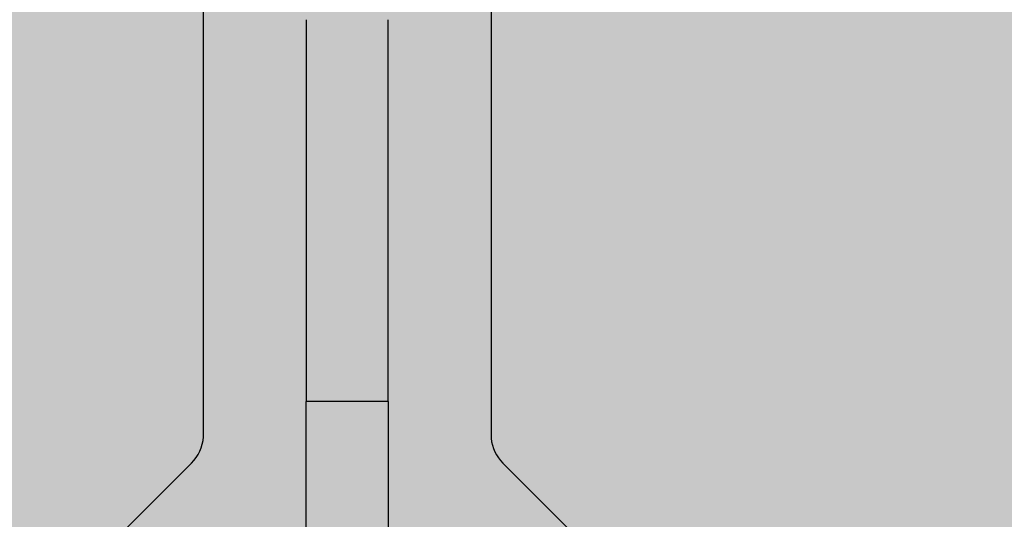
# Model space of a CAD drawing. Units: inches. Extents: x 97 to 2837, y 224 to 354.
# Drawn here: x 466 to 467, y 281 to 282 of the extents above; entities that cross this region are included whole.
import ezdxf
from ezdxf import colors
from ezdxf.entities.mleader import LeaderData, LeaderLine
from ezdxf.math import Vec2, Vec3

# ---------------------------------------------------------------- set-up
doc = ezdxf.new("R2010")
doc.units = ezdxf.units.IN
doc.header["$MEASUREMENT"] = 0
doc.layers.add('Quad-Lock', color=7, linetype='Continuous')
doc.styles.get("Standard").update_dxf_attribs({"font": 'arial.ttf'})

# ---------------------------------------------------------------- blocks, each defined once
blk = doc.blocks.new('_DotBlank')
at = {"color": 0, "linetype": 'ByBlock', "lineweight": -2}
blk.add_line((-0.5, 0), (-1, 0), dxfattribs=at)
blk.add_circle((0, 0), 0.5, dxfattribs=at)
blk = doc.blocks.new('CBO')
at = {"layer": 'Quad-Lock'}
h = blk.add_hatch(dxfattribs=at)
h.set_pattern_fill('ANSI31', color=140, scale=0.57)
h.set_pattern_definition([(45, (0, 0), (-0.0503813581595415, 0.05038135815954151), [])])
h.paths.add_polyline_path([(0.8737443500132969, -3.219997462486484), (0.9674941625133897, -3.094997712486361), (0.9673126667915924, -1.218848740060998), (1.217312166791146, -0.968849240061445), (3.093608909084538, -0.9688492400614308), (3.218743562499446, -0.8749982500002607), (19.87896737478581, -0.8749982500002598), (19.99392274125438, -0.7764650787415164), (19.99392274125438, -0.6358403599911613), (19.88608423402262, -0.5518187785860418, -0.3553686765317935), (19.43659446086663, -0.0006135778854190477, -0.3553270095867941), (19.88459603386438, 0.5514274770794989), (19.99392274125438, 0.6766570150080837), (19.99392274125438, 0.8797816087587211), (19.88454796000445, 0.9687480624998557), (1.374997249999995, 0.968748062499869), (1.253047713034239, 0.8753323926116536), (-0.626149408381381, 0.8747341226942211), (-0.8761489083809693, 0.6247346226946315), (-0.8762521499866447, -1.251251399986705), (-0.9700019624866629, -1.376251149986734), (-0.9701130568631415, -19.8852509616573), (-0.8810355087454311, -19.99517664124153), (-0.67791091499555, -19.99517664124153), (-0.5526174676832278, -19.88554487484325, -0.8131149294008888), (0.550423561125905, -19.88705135770084), (0.6345864600046205, -19.99517664124153), (0.7752111787544314, -19.99517664124153), (0.8737443500132827, -19.88022127477286)])
h.paths.add_polyline_path([(-0.5637527749867104, -3.079372743736712), (-0.5950027124866362, -3.110622681236638), (-0.5950027124866359, -3.73562143123684), (-0.6262526499862704, -3.766871368736474), (-0.7512523999866438, -3.766871368736474), (-0.7512523999866403, -2.235624431236374), (-0.6262526499875207, -2.235624431236374), (-0.5950027124866322, -2.266874368737263), (-0.5950027124866362, -2.891873118736779), (-0.5637527749867104, -2.923123056236705), (0.6862447250132391, -2.923123056236705), (0.6862447250132355, -3.079372743736712)], flags=16)
h.paths.add_polyline_path([(0.5621119732793629, -4.001245899986486, -1), (-0.5646197732526359, -4.001245899986486, -1)], flags=16)
h.paths.add_polyline_path([(-0.5646197732526359, -2.001249899986362, -1), (0.5621119732793629, -2.001249899986362, -1)], flags=16)
h.paths.add_polyline_path([(-0.5950027124866359, -4.266870368736363), (-0.5950027124866357, -4.891869118737017), (-0.5637527749868243, -4.923119056236828), (0.6862447250132355, -4.923119056236828), (0.6862447250132355, -5.079368743736836), (-0.5637527749866535, -5.079368743736836), (-0.5950027124866359, -5.110618681236819), (-0.5950027124866359, -5.735617431236566), (-0.6262526499866683, -5.766867368736598), (-0.7512523999866438, -5.766867368736598), (-0.7512523999866403, -4.235620431236498), (-0.6262526499868957, -4.235620431236498)], flags=16)
h.paths.add_polyline_path([(0.5621119732793629, -6.00124189998661, -1), (-0.5646197732526359, -6.00124189998661, -1)], flags=16)
h.paths.add_polyline_path([(-0.5633658732659994, 0, -1), (0.5633658732659994, 0, -1)], flags=16)
h.paths.add_polyline_path([(1.436630126733954, 0, -1), (2.563361873265952, 0, -1)], flags=16)
h.paths.add_polyline_path([(-0.6262526499867915, -6.235616431236897), (-0.5950027124866359, -6.266866368737052), (-0.5950027124866362, -6.891865118737254), (-0.5637527749875055, -6.923115056236384), (0.6862447250132355, -6.923115056236384), (0.6862447250132355, -7.079364743736392), (-0.5637527749864835, -7.079364743736392), (-0.5950027124866357, -7.110614681236544), (-0.5950027124866359, -7.735613431236803), (-0.626252649986555, -7.766863368736722), (-0.7512523999866438, -7.766863368736722), (-0.7512523999866438, -6.235616431236565)], flags=16)
h.paths.add_polyline_path([(2.921869156250011, -0.6874986250003872), (2.921869156250011, 0.5624988749998465), (2.890619218749749, 0.5937488125001091), (2.265620468749433, 0.5937488125001087), (2.234370531249965, 0.6249987499995768), (2.234370531249965, 0.7499985000001175), (3.765617468749951, 0.7499985000001175), (3.765617468749952, 0.6249987499995768), (3.734367531250484, 0.5937488125001096), (3.109368781250226, 0.5937488125001096), (3.078118843750019, 0.5624988749999025), (3.078118843750019, -0.6874986250003872)], flags=16)
h.paths.add_polyline_path([(0.5621119732793629, -8.001237899986677, -1), (-0.5646197732526359, -8.001237899986677, -1)], flags=16)
h.paths.add_polyline_path([(3.436626126733964, 0, -1), (4.563357873265963, 0, -1)], flags=16)
h.paths.add_polyline_path([(-0.6262526499867607, -8.235612431237108), (-0.5950027124866359, -8.266862368737232), (-0.5950027124866362, -8.89186111873698), (-0.5637527749871643, -8.92311105623645), (0.6862447250132355, -8.92311105623645), (0.6862447250132355, -9.079360743736459), (-0.5637527749863127, -9.079360743736459), (-0.5950027124866357, -9.110610681236782), (-0.5950027124866359, -9.735609431236927), (-0.6262526499865546, -9.766859368736846), (-0.7512523999866438, -9.766859368736846), (-0.7512523999866438, -8.235612431236689)], flags=16)
h.paths.add_polyline_path([(4.921865156250021, -0.6874986250003872), (4.921865156250021, 0.5624988749997897), (4.890615218749701, 0.5937488125001091), (4.26561646874984, 0.5937488125001087), (4.234366531249918, 0.6249987500000316), (4.234366531249918, 0.7499985000001166), (5.765613468749904, 0.7499985000001175), (5.765613468749905, 0.6249987499996901), (5.734363531250325, 0.5937488125001091), (5.109364781250009, 0.5937488125001096), (5.078114843749972, 0.5624988750000739), (5.078114843749973, -0.6874986250003872)], flags=16)
h.paths.add_polyline_path([(5.436622126733917, 0, -1), (6.563353873265916, 0, -1)], flags=16)
h.paths.add_polyline_path([(0.5621119732793629, -10.0012338999868, -1), (-0.5646197732526359, -10.0012338999868, -1)], flags=16)
h.paths.add_polyline_path([(6.921861156249975, -0.6874986250003872), (6.921861156249974, 0.5624988749996547), (6.89061121874952, 0.5937488125001096), (6.265612468749772, 0.5937488125001096), (6.234362531249928, 0.6249987499999543), (6.234362531249928, 0.7499985000001166), (7.765609468750029, 0.7499985000001175), (7.765609468750029, 0.6249987499998046), (7.734359531250333, 0.5937488125001096), (7.109360781250416, 0.59374881250011), (7.078110843749982, 0.562498874999676), (7.078110843749983, -0.6874986250003872)], flags=16)
h.paths.add_polyline_path([(-0.6262526499866838, -10.23560843123691), (-0.5950027124866357, -10.26685836873696), (-0.5950027124866395, -10.8918571187371), (-0.5637527749871651, -10.92310705623657), (0.686244725013232, -10.92310705623657), (0.686244725013232, -11.07935674373658), (-0.5637527749861422, -11.07935674373658), (-0.5950027124866395, -11.11060668123708), (-0.5950027124866395, -11.73560543123666), (-0.6262526499863255, -11.76685536873634), (-0.7512523999866474, -11.76685536873634), (-0.7512523999866438, -10.23560843123681)], flags=16)
h.paths.add_polyline_path([(7.436618126734041, 0, -1), (8.56334987326604, 0, -1)], flags=16)
h.paths.add_polyline_path([(0.5621119732793629, -12.00122989998636, -1), (-0.5646197732526359, -12.00122989998636, -1)], flags=16)
h.paths.add_polyline_path([(8.234358531250052, 0.6249987499998939), (8.234358531250052, 0.7499985000001166), (9.76560546874998, 0.7499985000001175), (9.765605468749982, 0.6249987499999734), (9.734355531250115, 0.5937488125001096), (9.109356781250426, 0.59374881250011), (9.078106843749936, 0.5624988749996191), (9.078106843749937, -0.6874986250003872), (8.92185715624993, -0.6874986250003872), (8.921857156249928, 0.5624988749995934), (8.89060721874941, 0.5937488125001091), (8.265608468749612, 0.5937488125001091)], flags=16)
h.paths.add_polyline_path([(-0.6262526499867549, -12.23560443123708), (-0.5950027124866395, -12.2668543687372), (-0.5950027124866397, -12.89185311873677), (-0.563752774986714, -12.9231030562367), (0.686244725013232, -12.9231030562367), (0.686244725013232, -13.07935274373671), (-0.5637527749867091, -13.07935274373671), (-0.5950027124866395, -13.11060268123664), (-0.5950027124866395, -13.73560143123689), (-0.6262526499862138, -13.76685136873647), (-0.7512523999866474, -13.76685136873647), (-0.7512523999866438, -12.23560443123637)], flags=16)
h.paths.add_polyline_path([(9.436614126733994, 0, -1), (10.56334587326599, 0, -1)], flags=16)
h.paths.add_polyline_path([(0.5621119732793629, -14.00122589998648, -1), (-0.5646197732526359, -14.00122589998648, -1)], flags=16)
h.paths.add_polyline_path([(10.23435453125001, 0.6249987499998797), (10.23435453125001, 0.7499985000001166), (11.76560146874999, 0.7499985000001175), (11.76560146874999, 0.6249987499999743), (11.73435153125013, 0.5937488125001096), (11.10935278125027, 0.5937488125001096), (11.07810284374989, 0.562498874999732), (11.07810284374989, -0.6874986250003872), (10.92185315624994, -0.6874986250003872), (10.92185315624994, 0.5624988749999944), (10.89060321874982, 0.5937488125001096), (10.26560446874956, 0.5937488125001096)], flags=16)
h.paths.add_polyline_path([(-0.626252649986694, -14.23560043123675), (-0.5950027124866393, -14.26685036873681), (-0.5950027124866393, -14.89184911873707), (-0.5637527749868831, -14.92309905623682), (0.686244725013232, -14.92309905623682), (0.686244725013232, -15.07934874373683), (-0.5637527749865983, -15.07934874373683), (-0.5950027124866397, -15.11059868123687), (-0.5950027124866395, -15.73559743123656), (-0.6262526499866714, -15.76684736873659), (-0.7512523999866474, -15.76684736873659), (-0.7512523999866474, -14.23560043123649)], flags=16)
h.paths.add_polyline_path([(11.43661012673395, 0, -1), (12.56334187326595, 0, -1)], flags=16)
h.paths.add_polyline_path([(0.5621119732793629, -16.0012218999866, -1), (-0.5646197732526359, -16.0012218999866, -1)], flags=16)
h.paths.add_polyline_path([(12.23435053124996, 0.6249987499998317), (12.23435053124996, 0.7499985000001166), (13.76559746874995, 0.7499985000001033), (13.76559746874994, 0.6249987499995187), (13.73434753125053, 0.5937488125001096), (13.10934878125022, 0.5937488125001091), (13.07809884375001, 0.5624988749999029), (13.07809884375001, -0.6874986250003876), (12.92184915625, -0.6874986250003872), (12.92184915625, 0.5624988749997688), (12.89059921874967, 0.59374881250011), (12.2656004687494, 0.5937488125001096)], flags=16)
h.paths.add_polyline_path([(-0.6262526499866994, -16.23559643123698), (-0.5950027124866395, -16.26684636873705), (-0.5950027124866395, -16.89184511873736), (-0.5637527749876232, -16.92309505623638), (0.686244725013232, -16.92309505623638), (0.686244725013232, -17.07934474373639), (-0.5637527749864282, -17.07934474373639), (-0.5950027124866393, -17.1105946812366), (-0.5950027124866395, -17.7355934312368), (-0.6262526499865542, -17.76684336873672), (-0.7512523999866474, -17.76684336873672), (-0.7512523999866474, -16.23559643123662)], flags=16)
h.paths.add_polyline_path([(13.43660612673396, 0, -1), (14.56333787326596, 0, -1)], flags=16)
h.paths.add_polyline_path([(0.5621119732793629, -18.00121789998673, -1), (-0.5646197732526359, -18.00121789998673, -1)], flags=16)
h.paths.add_polyline_path([(14.23434653124997, 0.6249987499999623), (14.23434653124997, 0.7499985000001166), (15.7655934687499, 0.7499985000001033), (15.7655934687499, 0.6249987499996323), (15.73434353125036, 0.5937488125000954), (15.10934478125006, 0.5937488125001096), (15.07809484375002, 0.5624988750000739), (15.07809484375002, -0.6874986250004014), (14.92184515625001, -0.6874986250003876), (14.92184515625001, 0.5624988749997142), (14.89059521874963, 0.5937488125000958), (14.26559646874981, 0.5937488125001096)], flags=16)
h.paths.add_polyline_path([(-0.6262526499867067, -18.23559243123721), (-0.5950027124866393, -18.26684236873728), (-0.5950027124866433, -18.89184111873703), (-0.5637527749871685, -18.9230910562365), (0.6862447250132284, -18.9230910562365), (0.6862447250132284, -19.07934074373645), (-0.5637527749863165, -19.07934074373645), (-0.595002712486643, -19.11059068123678), (-0.595002712486643, -19.73558943123693), (-0.626252649986555, -19.76683936873684), (-0.7512523999866509, -19.76683936873684), (-0.7512523999866474, -18.23559243123668)], flags=16)
h.paths.add_polyline_path([(15.43660212673391, 0, -1), (16.56333387326591, 0, -1)], flags=16)
h.paths.add_polyline_path([(16.23434253124992, 0.6249987499999623), (16.23434253124992, 0.7499985000001024), (17.76558946875002, 0.7499985000001024), (17.76558946875002, 0.6249987499998042), (17.73433953125031, 0.5937488125000954), (17.10934078125045, 0.5937488125000949), (17.07809084374998, 0.5624988749996187), (17.07809084374998, -0.6874986250004014), (16.92184115624997, -0.6874986250004014), (16.92184115624997, 0.5624988749996516), (16.89059121874953, 0.5937488125000954), (16.26559246874978, 0.5937488125000954)], flags=16)
h.paths.add_polyline_path([(17.43659812673403, 0, -1), (18.56332987326603, 0, -1)], flags=16)
h.paths.add_polyline_path([(18.23433853125005, 0.624998749999853), (18.23433853125004, 0.7499985000001033), (19.76558546874998, 0.7499985000001033), (19.76558546874998, 0.6249987499999743), (19.73433553125009, 0.5937488125000949), (19.1093367812504, 0.5937488125000949), (19.07808684374993, 0.5624988749996174), (19.07808684374993, -0.6874986250004014), (18.92183715624992, -0.6874986250004014), (18.92183715624992, 0.5624988749997062), (18.89058721874953, 0.5937488125000954), (18.26558846874962, 0.5937488125000954)], flags=16)
blk = doc.blocks.new('8T')
at = {"layer": 'Quad-Lock', "lineweight": 0}
h = blk.add_hatch(color=2, dxfattribs=at)
edge = h.paths.add_edge_path()
edge.add_arc((10.21404767501463, 4.467754926161888), 0.0637815496611738, 96.3842364676561, 134.7710534872471)
edge.add_line((10.1691278835342, 4.51303514712572), (9.946587423105484, 4.29049480480694))
edge.add_arc((9.92494326330143, 4.312138976097913), 0.03060947246353673, 269.1531334747084, 314.99998479608917, ccw=False)
edge.add_arc((9.88408756779063, 1.548198750303754), 2.733632694861693, 89.15313347548434, 90.84686652451566)
edge.add_arc((9.865781325172975, 4.334879827362329), 0.05774235529662986, 202.5000000000698, 247.500000001562, ccw=False)
edge.add_line((9.812434344955363, 4.312782784644469), (9.812480332839186, 4.531140937700002))
edge.add_line((9.812480332839186, 4.531140937700002), (8.812459359975946, 4.531140937700002))
edge.add_line((8.812459359975946, 4.531140937700002), (8.812459359975946, 0.968848062300367))
edge.add_line((8.812459359975946, 0.968848062300367), (9.812480374960614, 0.9688480623008218))
edge.add_line((9.812480374960614, 0.9688480623008218), (9.812434344955363, 1.18740621494203))
edge.add_arc((9.865781325172975, 1.165309172223942), 0.05774235529670631, 112.50000000036451, 157.4999999997218, ccw=False)
edge.add_arc((9.88408756778881, 3.951990249282062), 2.73363269486192, 269.1531334754844, 270.8468665245156)
edge.add_arc((9.92494326330143, 1.188050023488131), 0.03060947246325156, 45.00001520451269, 90.84686652870869, ccw=False)
edge.add_line((9.946587423104575, 1.209694194778649), (10.1691278835342, 0.9871538524598691))
edge.add_arc((10.21404767501372, 1.032434073424838), 0.06378154966145028, 225.2289465140522, 265.512367406935)
edge.add_line((10.20905715735262, 0.9688480623005944), (10.91158971216646, 0.9688480623005944))
edge.add_line((10.91158971216646, 0.9688480623005944), (10.93550797712123, 0.9736059414285592))
edge.add_line((10.93550797712123, 0.9736059414285592), (10.95578482062319, 0.987154757968483))
edge.add_line((10.95578482062319, 0.987154757968483), (11.35667170474881, 1.388041720828596))
edge.add_ellipse((11.31247737495505, 1.432235605910364), major_axis=(0.04419412299228039, 0.04419412299228038), ratio=0.999999999988382, start_angle=-89.9999683908565, end_angle=-45.07469584824418)
edge.add_line((11.37497724995501, 1.432154125500801), (11.37497724995501, 1.499997000000349))
edge.add_line((11.37497724995501, 1.499997000000349), (11.49997699995311, 1.499997000000121))
edge.add_line((11.49997699995311, 1.499997000000121), (11.49997699995401, -4.547473508864641e-13))
edge.add_line((11.49997699995401, -4.547473508864641e-13), (11.3749772499541, 0))
edge.add_line((11.3749772499541, 0), (11.37497724995592, 0.06784287449340809))
edge.add_ellipse((11.31247737495505, 0.0677613940899846), major_axis=(-0.04419412299228038, 0.04419412299228039), ratio=0.9999999999883815, start_angle=-134.9253041502956, end_angle=-89.99993004541831)
edge.add_line((11.35667144399122, 0.1119555710379245), (11.31247737495505, 0.1561496176423134))
edge.add_line((11.31247737495505, 0.1561496176423134), (10.95578482063047, 0.5128422420302741))
edge.add_line((10.95578482063047, 0.5128422420302741), (10.93550797712487, 0.5263910585715621))
edge.add_line((10.93550797712487, 0.5263910585715621), (10.91158971216555, 0.5311489376997542))
edge.add_line((10.91158971216555, 0.5311489376997542), (10.20695545262151, 0.5311489376997542))
edge.add_arc((10.21404767501463, 0.4677629261618677), 0.06378154966098008, 96.38423646767879, 134.771053487391)
edge.add_line((10.1691278835342, 0.5130431471254724), (9.946587423104575, 0.2905028048066924))
edge.add_arc((9.92494326330052, 0.3121469760978925), 0.03060947246306822, 269.153133476398, 314.9999847957882, ccw=False)
edge.add_arc((9.88408756778972, -2.451793249695811), 2.733632694861695, 89.15313347546527, 90.84686652453472)
edge.add_arc((9.865781325172975, 0.3348878273620812), 0.05774235529670631, 202.5000000002782, 247.49999999963552, ccw=False)
edge.add_line((9.812434344955363, 0.3127907846439939), (9.812480332837367, 0.5311489376995269))
edge.add_line((9.812480332837367, 0.5311489376995269), (1.687496667114829, 0.5311489376997542))
edge.add_line((1.687496667114829, 0.5311489376997542), (1.687542654999561, 0.3127907846601374))
edge.add_arc((1.634195674781949, 0.3348878273775426), 0.05774235529657581, 292.50000000036454, 337.50000000034714, ccw=False)
edge.add_arc((1.615889432149743, -2.451793249679895), 2.733632694861572, 89.1531334751411, 90.84686652422977)
edge.add_arc((1.575033736653495, 0.3121469761135813), 0.03060947246287417, 225.000015203008, 270.84686652360824, ccw=False)
edge.add_line((1.55338957684944, 0.2905028048232907), (1.330849116420723, 0.513043147142298))
edge.add_arc((1.285929324941208, 0.4677629261771017), 0.06378154966170062, 45.228946514196, 83.61576340415893)
edge.add_line((1.293021547476201, 0.5311489376999816), (0.5883872877857357, 0.5311489376995269))
edge.add_line((0.5883872877857357, 0.5311489376995269), (0.5644690228355103, 0.526391058572699))
edge.add_line((0.5644690228355103, 0.526391058572699), (0.5441921793244546, 0.5128422420275456))
edge.add_line((0.5441921793244546, 0.5128422420275456), (0.1433052951988429, 0.1119552791601564))
edge.add_ellipse((0.187499624999873, 0.0677613940899846), major_axis=(0.04419412299337822, 0.04419412299337822), ratio=0.9999999999738298, start_angle=90.00003160855397, end_angle=134.9253033801066)
edge.add_line((0.1249997499999154, 0.0678428753406024), (0.1249997499990059, -4.547473508864641e-13))
edge.add_line((0.1249997499990059, -4.547473508864641e-13), (-9.094947017729282e-13, -2.273736754432321e-13))
edge.add_line((-9.094947017729282e-13, -2.273736754432321e-13), (-9.094947017729282e-13, 1.499997000000121))
edge.add_line((-9.094947017729282e-13, 1.499997000000121), (0.1249997500008249, 1.499997000000803))
edge.add_line((0.1249997500008249, 1.499997000000803), (0.1249997499990059, 1.432154124677481))
edge.add_ellipse((0.187499624999873, 1.432235605910364), major_axis=(-0.04419412299337824, 0.04419412299337824), ratio=0.9999999999738294, start_angle=45.07469661947552, end_angle=90.00006995399212)
edge.add_line((0.1433055559700733, 1.388041428949919), (0.187499624999873, 1.343847382358035))
edge.add_line((0.187499624999873, 1.343847382358035), (0.5441921793317306, 0.9871547579659818))
edge.add_line((0.5441921793317306, 0.9871547579659818), (0.5644690228346008, 0.9736059414281044))
edge.add_line((0.5644690228346008, 0.9736059414281044), (0.5883872877866452, 0.9688480623008218))
edge.add_line((0.5883872877866452, 0.9688480623008218), (1.29091984239858, 0.9688480623005944))
edge.add_arc((1.285929324941208, 1.032434073439845), 0.06378154966050044, 274.4876324095608, 314.7710534866671)
edge.add_line((1.330849116420723, 0.9871538524760126), (1.55338957684944, 1.20969419479502))
edge.add_arc((1.575033736653495, 1.188050023504047), 0.03060947246353671, 89.1531334747084, 134.9999847960891, ccw=False)
edge.add_arc((1.615889432180666, 3.951990249297751), 2.733632694861562, 269.1531334751411, 270.8468665242298)
edge.add_arc((1.634195674781949, 1.165309172240313), 0.05774235529652175, 22.50000000006969, 67.49999999862911, ccw=False)
edge.add_line((1.687542654999561, 1.187406214958173), (1.687496624991581, 0.9688480623005944))
edge.add_line((1.687496624991581, 0.9688480623005944), (2.687471609975546, 0.968848062300367))
edge.add_line((2.687471609975546, 0.968848062300367), (2.687471609973727, 4.531140937699774))
edge.add_line((2.687471609973727, 4.531140937699774), (1.687496667113919, 4.531140937699774))
edge.add_line((1.687496667113919, 4.531140937699774), (1.687542654999561, 4.312782784660385))
edge.add_arc((1.634195674781949, 4.334879827379154), 0.05774235529708297, 292.4999999991854, 337.4999999990965, ccw=False)
edge.add_arc((1.615889432180666, 1.548198750319898), 2.733632694861889, 89.15313347580849, 90.84686652485875)
edge.add_arc((1.575033736653495, 4.312138976114284), 0.03060947246353, 225.0000152054156, 270.8468665252853, ccw=False)
edge.add_line((1.55338957685035, 4.290494804823084), (1.330849116420723, 4.513035147142318))
edge.add_arc((1.285929324941208, 4.467754926177349), 0.06378154966150695, 45.22894651405214, 83.61576340413622)
edge.add_line((1.293021547476201, 4.531140937700002), (0.5883872877911926, 4.531140937700002))
edge.add_line((0.5883872877911926, 4.531140937700002), (0.5644690228346008, 4.526383058572037))
edge.add_line((0.5644690228346008, 4.526383058572037), (0.5441921793280926, 4.51283424202984))
edge.add_line((0.5441921793280926, 4.51283424202984), (0.143305295193386, 4.111947279160859))
edge.add_ellipse((0.187499624999873, 4.067753394090232), major_axis=(0.04419412299310377, 0.04419412299310376), ratio=0.9999999999774678, start_angle=90.00003161179654, end_angle=134.925303573227)
edge.add_line((0.1249997499999154, 4.067834875128938), (0.1249997499999154, 3.999992000000475))
edge.add_line((0.1249997499999154, 3.999992000000475), (0, 3.999992000000475))
edge.add_line((0, 3.999992000000475), (0, 5.499988999999687))
edge.add_line((0, 5.499988999999687), (0.1249997499999154, 5.499988999999914))
edge.add_line((0.1249997499999154, 5.499988999999914), (0.1249997499999154, 5.432146124883047))
edge.add_ellipse((0.187499624999873, 5.432227605910157), major_axis=(-0.04419412299310378, 0.04419412299310379), ratio=0.9999999999774676, start_angle=45.0746964246875, end_angle=90.00006995399212)
edge.add_line((0.1433055559537024, 5.388033428960398), (0.187499624999873, 5.343839382358283))
edge.add_line((0.187499624999873, 5.343839382358283), (0.5441921793290021, 4.987146757970322))
edge.add_line((0.5441921793290021, 4.987146757970322), (0.5644690228364198, 4.973597941428352))
edge.add_line((0.5644690228364198, 4.973597941428352), (0.5883872877902832, 4.968840062300387))
edge.add_line((0.5883872877902832, 4.968840062300387), (1.29091984239858, 4.96884006230016))
edge.add_arc((1.285929324940298, 5.03242607343941), 0.06378154966061421, 274.4876324103753, 314.7710534876787)
edge.add_line((1.330849116420723, 4.98714585247626), (1.55338957684944, 5.209686194795268))
edge.add_arc((1.575033736653495, 5.188042023504067), 0.0306094724636171, 89.1531334747084, 134.9999847957882, ccw=False)
edge.add_arc((1.615889432165204, 7.951982249298226), 2.733632694861704, 269.1531334754653, 270.8468665245157)
edge.add_arc((1.634195674781949, 5.165301172239651), 0.05774235529699594, 22.50000000027819, 67.50000000072822, ccw=False)
edge.add_line((1.687542654999561, 5.187398214957739), (1.6874966249934, 4.96884006230016))
edge.add_line((1.6874966249934, 4.96884006230016), (9.812480374959705, 4.96884006230016))
edge.add_line((9.812480374959705, 4.96884006230016), (9.812434344955363, 5.187398214941595))
edge.add_arc((9.865781325172975, 5.165301172223735), 0.05774235529666282, 112.50000000036451, 157.4999999999303, ccw=False)
edge.add_arc((9.88408756777335, 7.951982249282082), 2.73363269486192, 269.1531334758085, 270.8468665248397)
edge.add_arc((9.92494326329961, 5.188042023488151), 0.03060947246344686, 45.00001520300788, 90.84686652529791, ccw=False)
edge.add_line((9.946587423103665, 5.209686194778442), (10.1691278835342, 4.987145852459662))
edge.add_arc((10.21404767501463, 5.032426073424858), 0.06378154966200063, 225.228946513616, 265.5123674061525)
edge.add_line((10.20905715735262, 4.96884006230016), (10.91158971216555, 4.968840062299932))
edge.add_line((10.91158971216555, 4.968840062299932), (10.93550797712032, 4.973597941428579))
edge.add_line((10.93550797712032, 4.973597941428579), (10.95578482062865, 4.987146757971686))
edge.add_line((10.95578482062865, 4.987146757971686), (11.35667170476154, 5.388033720845897))
edge.add_ellipse((11.31247737495505, 5.432227605909929), major_axis=(0.04419412299312639, 0.04419412299312638), ratio=0.9999999999743838, start_angle=-89.99996838746651, end_angle=-45.07469638142122)
edge.add_line((11.37497724995501, 5.432146124913743), (11.37497724995592, 5.499988999999914))
edge.add_line((11.37497724995592, 5.499988999999914), (11.49997699995492, 5.499989000000141))
edge.add_line((11.49997699995492, 5.499989000000141), (11.49997699995492, 3.999992000000248))
edge.add_line((11.49997699995492, 3.999992000000248), (11.3749772499541, 3.999992000000248))
edge.add_line((11.3749772499541, 3.999992000000248), (11.37497724995501, 4.067834875132576))
edge.add_ellipse((11.31247737495505, 4.067753394090232), major_axis=(-0.04419412299310378, 0.04419412299310379), ratio=0.9999999999774676, start_angle=-134.9253035705184, end_angle=-89.99993004600786)
edge.add_line((11.35667144399031, 4.111947571040218), (11.31247737495505, 4.156141617642106))
edge.add_line((11.31247737495505, 4.156141617642106), (10.95578482063411, 4.512834242025065))
edge.add_line((10.95578482063411, 4.512834242025065), (10.93550797712032, 4.526383058571128))
edge.add_line((10.93550797712032, 4.526383058571128), (10.91158971216373, 4.531140937700002))
edge.add_line((10.91158971216373, 4.531140937700002), (10.20695545262151, 4.531140937700002))
h.paths.add_polyline_path([(2.968721047473991, 4.531140937699774), (8.531209922473863, 4.531140937699774), (8.531209922474773, 0.9688480623005944), (2.968721047474901, 0.9688480623005944)], flags=16)
at = {"layer": 'Quad-Lock', "color": 0}
for p, q in [((9.946587423104575, 1.209694194779104), (10.1691278835342, 0.9871538524598691)), ((10.20905715735262, 0.9688480623005944), (10.91158971216646, 0.9688480623005944)), ((9.259466756583606, 0.8124983749999046), (10.2629761777871, 0.8124983749999046)), ((10.84396102770734, 0.8124983749999046), (10.2629761777871, 0.8124983749999046)), ((10.2629761777871, 0.687498625000444), (10.2629761777871, 0.8124983749999046)), ((10.2629761777871, 0.687498625000444), (9.259466756583606, 0.687498625000444)), ((10.2629761777871, 0.687498625000444), (10.84396102770734, 0.687498625000444)), ((10.91158971216646, 0.5311489376997542), (10.20695545262151, 0.5311489376997542)), ((9.946587423104575, 0.2905028048066924), (10.1691278835342, 0.5130431471254724))]:
    blk.add_line(p, q, dxfattribs=at)
for centre, start, end in [((10.21404767501463, 1.032434073424383), 225.2289465131631, 265.5123674060131), ((10.21404767501463, 0.4677629261616403), 96.38423646760609, 134.7710534872608)]:
    blk.add_arc(centre, 0.06378154966152026, start, end, dxfattribs=at)
blk = doc.blocks.new('QUAD-LOCK PILASTER DETAIL')
at = {"lineweight": 0}
h = blk.add_hatch(dxfattribs=at)
h.set_pattern_fill('AR-CONC', color=251, scale=0.5)
h.set_pattern_definition([(49.99999999999999, (-566.8992960674018, -286.7455891477036), (3.586300913003767, -0.3137606749129755), [0.375, -4.125]), (355, (-566.8992960674018, -286.7455891477036), (-0.693756668065, 3.760960668500059), [0.3, -3.3]), (100.45144446, (-566.6004376624018, -286.7717358677036), (2.89254423363556, 3.447199954843147), [0.3187009599999998, -3.505710559999998]), (46.18420000000002, (-566.8992960674018, -285.7455891477036), (5.336206653357862, -0.8275964039653827), [0.5624999999999997, -6.187499999999997]), (96.63563549, (-566.4546123424018, -285.8145556827036), (4.673309728371142, 4.870593003872752), [0.47805171, -5.258568799999999]), (351.1841639899999, (-566.8992960674018, -285.7455891477036), (4.673309725273866, 4.870593001349951), [0.45, -4.950000005]), (21, (-566.3992960674018, -285.9955891477036), (2.984535260592308, -2.013094453326694), [0.375, -4.125]), (326.0000000000001, (-566.3992960674018, -285.9955891477036), (1.216576659607909, 3.625750225234265), [0.3, -3.3]), (71.45144474, (-566.1505847974018, -286.1633470177036), (4.201111883649856, 1.612655764031769), [0.31870095, -3.50571056]), (37.50000000000001, (-566.8992960674018, -286.7455891477036), (0.06079927658645334, 1.664469269156557), [0, -3.26, 0, -3.35, 0, -3.3125]), (7.499999999999999, (-566.8992960674018, -286.7455891477036), (1.315347687210743, 1.972058559411801), [0, -1.91, 0, -3.185, 0, -1.2625]), (327.5, (-568.0142960674018, -286.7455891477036), (2.669112180862045, -0.1127743586718988), [0, -1.25, 0, -3.9, 0, -5.175]), (317.5, (-568.5142960674018, -286.7455891477036), (2.915930846711931, 0.5005249116615886), [0, -1.625, 0, -2.59, 0, -3.675])])
h.paths.add_polyline_path([(-16.89284281048822, -40.11326244459153), (-14.51070650807037, -40.11326244459153), (-14.51070650807037, -41.40399250213792), (-13.86707621315441, -38.82253238704502), (-13.86707621315441, -40.11326244459153), (-8.892842810488219, -40.11326244459156), (-8.892842810488219, -13.23826244459156), (-8.830342810488219, -13.23826244459156), (-8.830342810488219, -13.11326244459156), (7.107157189511781, -13.11326244459156), (7.107157189511781, 4.886737555408445), (-8.830342810488219, 4.886737555408445), (-8.830342810488219, 5.011737555408445), (-8.892842810488219, 5.011737555408445), (-8.892842810488219, 43.53558273876456), (-13.87955313083626, 43.53558273876456), (-13.87955313083626, 44.82631279631107), (-14.52318342575222, 42.24485268121816), (-14.52318342575222, 43.53558273876456), (-16.89284281048822, 43.53558273876456)])
at = {"color": 0, "lineweight": 0}
blk.add_blockref('CBO', (-18.89284281048822, 6.886737555408445), dxfattribs=at)
at = {"color": 0, "lineweight": 0, "rotation": 90}
for name, p in [('CBO', (-18.89409671047497, -15.11449634457836)), ('8T', (0.8571696895119203, -15.86324494459154))]:
    blk.add_blockref(name, p, dxfattribs=at)
blk = doc.blocks.new('QUAD-LOCK ANGLE DETAIL')
at = {"lineweight": 0}
ml = blk.add_multileader_mtext('Standard', dxfattribs=at)
ml.set_content('QUAD-LOCK ULTRA PANEL \\P3.125" [79mm] THICK EPS', color=7)
ml.set_leader_properties(color=256)
ml.build(insert=Vec2(0, 0))
ml.multileader.update_dxf_attribs({"leader_type": 2, "text_right_attachment_type": 3, "dogleg_length": 0.36, "arrow_head_size": 0.72, "scale": 4})
ctx = ml.context
ctx.base_point, ctx.scale, ctx.char_height, ctx.arrow_head_size, ctx.landing_gap_size, ctx.plane_origin = Vec3(26.26980485626757, -12.02762888520533), 4, 0.72, 0.72, 0.36, Vec3(64.89497482849043, -43.53755195602974)
ctx.right_attachment = 3
notes = []
notes.append((ctx, [(1, (1, 1, 0), (24.82980485626757, -12.02762888520533), (1, 0), 1.44, [(0, [(22.85492475325702, -3.490800507165318)], 0, [])])]))
ctx.mtext.insert, ctx.mtext.width, ctx.mtext.flow_direction = Vec3(26.62980485626757, -11.56768345546454), 50.3338185459293, 5
ml = blk.add_multileader_mtext('Standard', dxfattribs=at)
ml.set_content('QUAD-LOCK PLASTIC TIE (GREEN SHOWN)\\PSPACED AT 12" [305mm] O/C VER & HOR', color=7)
ml.set_leader_properties(color=256)
ml.build(insert=Vec2(0, 0))
ml.multileader.update_dxf_attribs({"leader_type": 2, "text_right_attachment_type": 3, "dogleg_length": 0.36, "arrow_head_size": 0.72, "scale": 4})
ctx = ml.context
ctx.base_point, ctx.scale, ctx.char_height, ctx.arrow_head_size, ctx.landing_gap_size, ctx.plane_origin = Vec3(19.74302576511423, -18.5544079763668), 4, 0.72, 0.72, 0.36, Vec3(12.61099856114464, -32.22907977543008)
ctx.right_attachment = 3
notes.append((ctx, [(0, (1, 1, 0), (18.30302576511423, -18.5544079763668), (1, 0), 1.44, [(0, [(16.14370321226397, -10.81590170022127)], 0, [])])]))
ctx.mtext.insert, ctx.mtext.width, ctx.mtext.flow_direction = Vec3(20.10302576511423, -18.09446254662601), 50.3338185459293, 5
ml = blk.add_multileader_mtext('Standard', dxfattribs=at)
ml.set_content('EXTERIOR WALL FINISH AS SPECIFIED', color=7)
ml.set_leader_properties(color=256)
ml.set_arrow_properties(name='DOTBLANK')
ml.build(insert=Vec2(0, 0))
ml.multileader.update_dxf_attribs({"leader_type": 2, "text_right_attachment_type": 3, "dogleg_length": 0.36, "arrow_head_size": 1.48, "scale": 4})
ctx = ml.context
ctx.base_point, ctx.scale, ctx.char_height, ctx.arrow_head_size, ctx.landing_gap_size, ctx.plane_origin = Vec3(4.850787434059045, -33.4466463074404), 4, 0.72, 1.48, 0.36, Vec3(17.79399381392244, -38.44113457960907)
ctx.right_attachment = 3
notes.append((ctx, [(0, (1, 1, 0), (3.410787434059046, -33.4466463074404), (1, 0), 1.44, [(1, [(-6.862299588687847, -14.32592344526893)], 0, [])])]))
ctx.mtext.insert, ctx.mtext.width, ctx.mtext.flow_direction = Vec3(5.210787434059057, -33.08050715327943), 46.87644374031932, 5
for ctx, leaders in notes:
    for number, flags, end, landing, length, lines in leaders:
        leader = LeaderData()
        leader.index, (leader.has_last_leader_line, leader.has_dogleg_vector, leader.attachment_direction) = number, flags
        leader.last_leader_point, leader.dogleg_vector, leader.dogleg_length = Vec3(end), Vec3(landing), length
        for number, points, colour, breaks in lines:
            line = LeaderLine()
            line.index, line.vertices, line.color, line.breaks = number, Vec3.list(points), colors.encode_raw_color(colour), breaks
            leader.lines.append(line)
        ctx.leaders.append(leader)
blk = doc.blocks.new('conv formed pilaster 2 - QL')
at = {"lineweight": 0}
ml = blk.add_multileader_mtext('Standard', dxfattribs=at)
ml.set_content('QUAD-LOCK ULTRA PANEL \\P3.125" [79mm] THICK EPS', color=7)
ml.set_leader_properties(color=256)
ml.build(insert=Vec2(0, 0))
ml.multileader.update_dxf_attribs({"leader_type": 2, "text_right_attachment_type": 3, "dogleg_length": 0.36, "arrow_head_size": 0.72, "scale": 4})
ctx = ml.context
ctx.base_point, ctx.scale, ctx.char_height, ctx.arrow_head_size, ctx.landing_gap_size, ctx.plane_origin = Vec3(-18.39051396858311, -13.2479054242155), 4, 0.72, 0.72, 0.36, Vec3(37.76200868768819, 1.809225385474065)
ctx.right_attachment, ctx.text_align_type = 3, 2
notes = []
notes.append((ctx, [(0, (1, 1, 0), (-3.174743163671792, -14.47295317319231), (-1, 0), 1.44, [(0, [(-2.366007891585468, -4.770571358328198)], 0, [])])]))
ctx.mtext.insert, ctx.mtext.width, ctx.mtext.alignment, ctx.mtext.flow_direction = Vec3(-4.97474316367186, -12.7879599944747), 50.3338185459293, 3, 5
for ctx, leaders in notes:
    for number, flags, end, landing, length, lines in leaders:
        leader = LeaderData()
        leader.index, (leader.has_last_leader_line, leader.has_dogleg_vector, leader.attachment_direction) = number, flags
        leader.last_leader_point, leader.dogleg_vector, leader.dogleg_length = Vec3(end), Vec3(landing), length
        for number, points, colour, breaks in lines:
            line = LeaderLine()
            line.index, line.vertices, line.color, line.breaks = number, Vec3.list(points), colors.encode_raw_color(colour), breaks
            leader.lines.append(line)
        ctx.leaders.append(leader)

msp = doc.modelspace()

# ---------------------------------------------------------------- block references
at = {"color": 0, "lineweight": 0}
for name, p in [('QUAD-LOCK PILASTER DETAIL', (466.3920786494665, 286.7455891477036)), ('QUAD-LOCK ANGLE DETAIL', (347.6843636856428, 294.7467720331283))]:
    msp.add_blockref(name, p, dxfattribs=at)
at = {"lineweight": 0}
msp.add_blockref('conv formed pilaster 2 - QL', (557.3922094574386, 291.5252662591544), dxfattribs=at)

doc.saveas('drawing.dxf')
